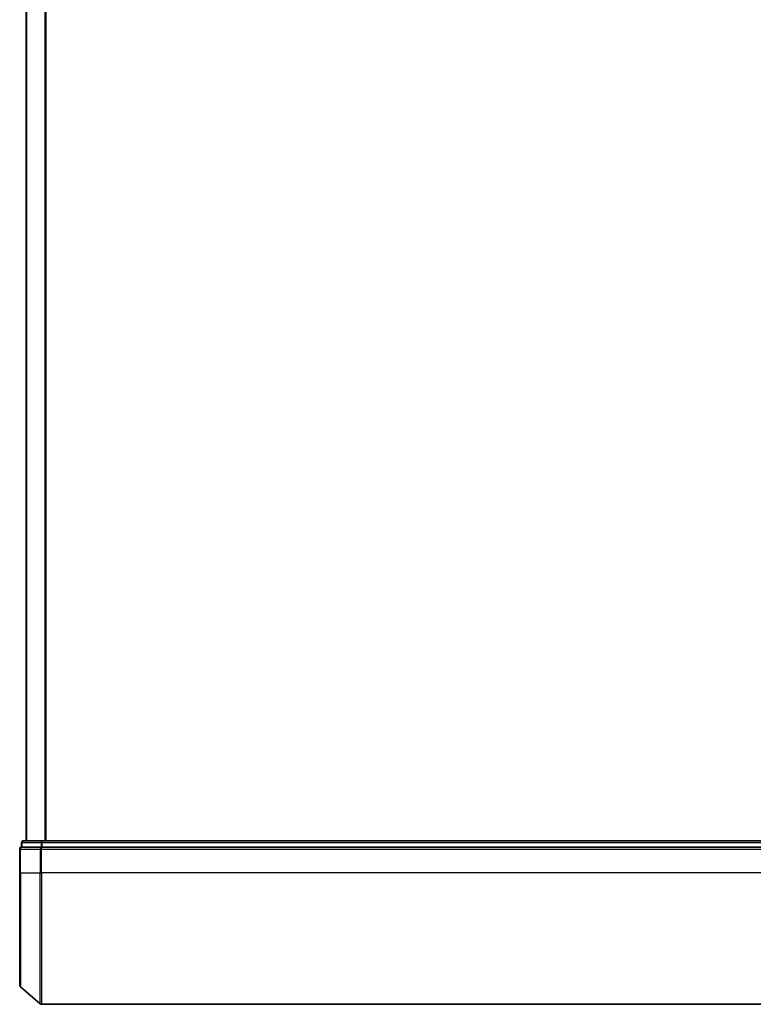
# Model space of a CAD drawing. Units: millimetres. Extents: x 72 to 11462, y 40 to 2569.
# Drawn here: x 2398 to 2512, y 868 to 1022 of the extents above; entities that cross this region are included whole.
import ezdxf

# ---------------------------------------------------------------- set-up
doc = ezdxf.new("R2010")
doc.units = ezdxf.units.MM
doc.header["$LTSCALE"] = 5
doc.layers.add('Visible (ISO)', color=7, linetype='Continuous', lineweight=35)
doc.layers.add('Visible Narrow (ISO)', color=7, linetype='Continuous', lineweight=25)

msp = doc.modelspace()

# ---------------------------------------------------------------- linework, layer by layer
at = {"layer": 'Visible (ISO)'}
for p, q in [((2398.6681, 1443.9953), (2398.6681, 893.9953)), ((2397.9681, 893.6953), (2397.9681, 892.9953)), ((2401.1884, 893.9953), (2398.2681, 893.9953)), ((2615.6479, 893.9953), (2401.1884, 893.9953)), ((2397.6681, 892.6953), (2397.6681, 888.9953)), ((2398.074, 892.9953), (2397.9681, 892.9953)), ((2398.074, 892.9953), (2400.9943, 892.9953)), ((2401.0783, 892.9953), (2400.9943, 892.9953)), ((2401.1884, 892.9953), (2401.0783, 892.9953)), ((2401.1884, 892.9953), (2615.6479, 892.9953)), ((2397.6681, 871.4342), (2397.6681, 888.9953)), ((2397.774, 871.2055), (2400.8842, 868.5666)), ((2401.0783, 868.4953), (2615.758, 868.4953))]:
    msp.add_line(p, q, dxfattribs=at)
for centre, start, end in [((2398.2681, 893.6953), 90, 180), ((2397.9681, 892.6953), 90, 180), ((2397.9681, 871.4342), 180, 229.6859), ((2401.0783, 868.7953), 229.6859, 270)]:
    msp.add_arc(centre, 0.3, start, end, dxfattribs=at)
at = {"layer": 'Visible Narrow (ISO)'}
for p, q in [((2398.7761, 893.9953), (2398.7761, 1443.9953)), ((2401.5847, 1443.9953), (2401.5847, 893.9953)), ((2401.7767, 893.9953), (2401.7767, 1443.9953)), ((2398.074, 893.6953), (2397.9681, 893.6953)), ((2398.074, 893.6953), (2400.9943, 893.6953)), ((2398.074, 892.9953), (2398.074, 893.6953)), ((2401.1884, 893.6953), (2400.9943, 893.6953)), ((2400.9943, 893.6953), (2400.9943, 892.9953)), ((2401.1884, 893.6953), (2401.1884, 893.9953)), ((2401.1884, 893.6953), (2615.6479, 893.6953)), ((2401.1884, 892.9953), (2401.1884, 893.6953)), ((2397.774, 892.6953), (2397.6681, 892.6953)), ((2397.774, 888.9953), (2397.774, 892.6953)), ((2397.774, 892.6953), (2400.8842, 892.6953)), ((2400.8842, 892.6953), (2400.8842, 888.9953)), ((2401.0783, 892.6953), (2400.8842, 892.6953)), ((2401.0783, 892.6953), (2401.0783, 892.9953)), ((2401.0783, 888.9953), (2401.0783, 892.6953)), ((2401.0783, 892.6953), (2615.758, 892.6953)), ((2397.774, 888.9953), (2397.6681, 888.9953)), ((2397.774, 888.9953), (2397.774, 871.2055)), ((2397.774, 888.9953), (2400.8842, 888.9953)), ((2400.8842, 888.9953), (2401.0783, 888.9953)), ((2400.8842, 868.5666), (2400.8842, 888.9953)), ((2401.0783, 888.9953), (2401.0783, 868.4953)), ((2615.758, 888.9953), (2401.0783, 888.9953))]:
    msp.add_line(p, q, dxfattribs=at)
for centre in [(2398.2681, 893.6953), (2401.1884, 893.6953), (2397.9681, 892.6953), (2401.0783, 892.6953)]:
    msp.add_ellipse(centre, major_axis=(0, 0.3), ratio=0.64697745, start_param=0, end_param=1.57079633, dxfattribs=at)

doc.saveas('drawing.dxf')
